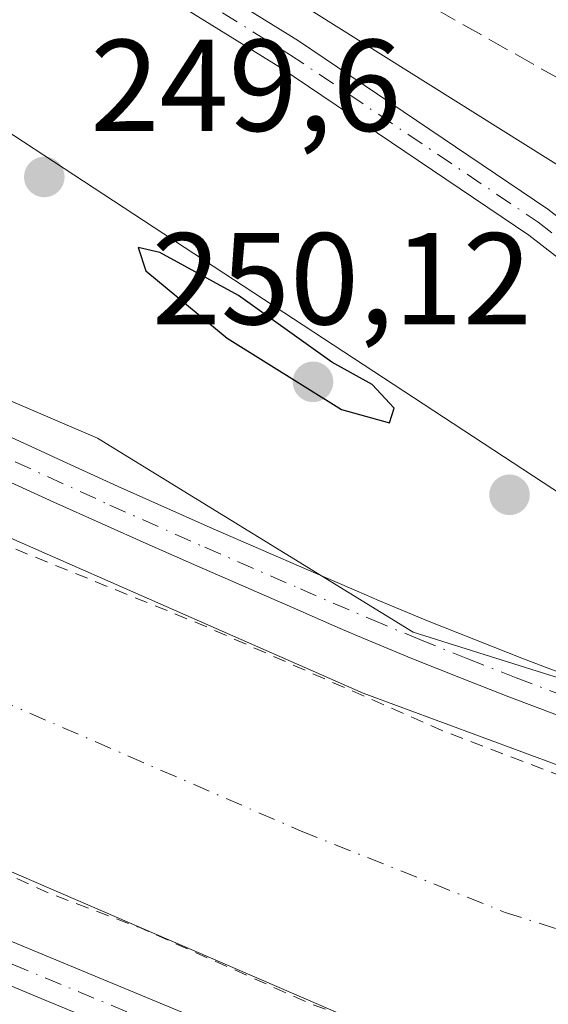
# Model space of a CAD drawing. Units: metres. Extents: x 619012 to 622514, y 4650785 to 4653157.
# Drawn here: x 620083 to 620123, y 4652407 to 4652483 of the extents above; entities that cross this region are included whole.
import ezdxf

# ---------------------------------------------------------------- set-up
doc = ezdxf.new("R2010")
doc.units = ezdxf.units.M
doc.header["$MEASUREMENT"] = 0
for name, pattern in [('DGN Style 2', [1.6480167562047852, 0.988810053722871, -0.6592067024819142]), ('DGN Style 3', [2.307223458686699, 1.648016756204785, -0.6592067024819142]), ('DGN Style 4', [2.6384748266838614, 1.318413404963828, -0.6592067024819142, 0.001648016756204785, -0.6592067024819142])]:
    doc.linetypes.add(name, pattern=pattern)
for name, color, linetype, lineweight in [('Corriente artificial Cxs', 4, 'Continuous', 13), ('Corriente artificial eje', 142, 'DGN Style 4', 0), ('Corriente artificial lineal', 4, 'DGN Style 3', 13), ('Cultivos herbáceos CxS', 92, 'Continuous', 0), ('Curva de nivel auxiliar', 30, 'DGN Style 2', 0), ('Curva de nivel maestra', 30, 'Continuous', 30), ('Huerta CxS', 92, 'Continuous', 0), ('Pastizal CxS', 92, 'Continuous', 0), ('Pista no pavimentada Cxs', 111, 'Continuous', 0), ('Pista no pavimentada eje', 91, 'DGN Style 4', 0), ('Punto de cota en terreno', 7, 'Continuous', 0), ('Rótulo de punto de cota en terreno', 7, 'Continuous', 0), ('Suelo desnudo CxS', 253, 'Continuous', 0), ('Tendido', 6, 'Continuous', 0)]:
    doc.layers.add(name, color=color, linetype=linetype, lineweight=lineweight)
doc.styles.add('Style-Arial', font='txt')

# ---------------------------------------------------------------- blocks, each defined once
blk = doc.blocks.new('*U13')
at = {"layer": 'Cultivos herbáceos CxS', "color": 92, "linetype": 'Continuous', "lineweight": 0}
blk.add_polyline3d([(620236.0869000005, 4652425.1491, 248.3592999999965), (620160.9797, 4652445.8421, 249.0124000000069), (620141.8195000002, 4652451.973099999, 248.9967000000034), (620131.8561000006, 4652441.2437, 250.4523999999947), (620060.5809000004, 4652487.9933, 249.8102000000072), (619999.2692999998, 4652524.780300001, 249.8184999999939), (619963.9839000005, 4652546.182499999, 250.9042000000045), (619969.0549, 4652556.6315, 250.3138999999938), (620064.4272999996, 4652513.2379, 248.7562999999937), (620111.1549000005, 4652486.759299999, 248.6429000000062), (620119.2849000003, 4652507.657299999, 248.3181000000041), (620125.9029000001, 4652526.8387, 248.2624999999971), (620141.7889, 4652566.194700001, 248.280700000003), (620085.8518000003, 4652594.007300001, 248.5062000000034), (620061.2351000002, 4652600.415100001, 248.3000999999931), (620033.4688999997, 4652608.857100001, 248.3791999999958), (620096.8388999999, 4652809.422900001, 248.2157000000007)], dxfattribs=at)
blk = doc.blocks.new('5PATER')
at = {"layer": 'Huerta CxS', "linetype": 'Continuous', "lineweight": 0}
h = blk.add_hatch(color=51, dxfattribs=at)
edge = h.paths.add_edge_path()
edge.add_ellipse((0, 0), major_axis=(-0.1095731443231308, -0.1110710700762829), ratio=0.9994222409660322, start_angle=0, end_angle=360)

msp = doc.modelspace()

# ---------------------------------------------------------------- linework, layer by layer
at = {"layer": 'Corriente artificial Cxs', "color": 4, "linetype": 'Continuous', "lineweight": 13}
for points in [[(620453.5100999996, 4652301.950099999, 246.8668999999936), (620258.8601000002, 4652362.0101, 247.2927000000054), (620209.1401000004, 4652376.050100001, 247.4787000000069), (620158.8901000004, 4652389.140100001, 247.5893999999971), (620113.5201000003, 4652403.720100001, 247.7023000000045), (620049.6700999998, 4652431.3201, 247.5788999999932), (619926.8800999997, 4652489.200099999, 248.0822999999946), (619896.2401000002, 4652505.120100001, 247.6671999999962), (619859.3201000001, 4652526.5801, 247.7948999999935), (619820.3601000002, 4652550.7601, 247.7709999999934), (619793.1700999998, 4652568.700099999, 247.7488000000012), (619760.0601000005, 4652589.050100001, 247.8411999999953), (619721.4001000002, 4652614.9101, 247.7801999999938), (619702.9243999999, 4652627.3248, 247.940499999997), (619668.1316000001, 4652651.2697, 248.0690000000032), (619633.7357000001, 4652673.362400001, 248.2504999999946), (619611.9570000004, 4652687.5573, 247.4676999999938), (619603.7520000003, 4652672.6304, 248.5837999999931), (619595.7087000003, 4652677.869200001, 249.2051999999967), (619604.4400000004, 4652692.3683, 248.0256999999983), (619602.7794000005, 4652693.6031, 248.1022999999986), (619580.2830999997, 4652705.2413, 248.422000000006), (619579.841, 4652705.731699999, 248.3625000000029)], [(619664.7301000003, 4652683.600099999, 248.6303000000044), (619796.9700999996, 4652597.420100001, 248.3533000000025), (619842.9200999998, 4652567.420100001, 248.2538000000059), (619883.5201000003, 4652541.720100001, 248.4189000000042), (619913.1501000002, 4652524.6501, 248.3929999999964), (619914.9600999998, 4652521.9301, 248.0356000000029), (619917.7500999998, 4652519.4101, 248.1733999999997), (619920.8000999996, 4652517.600099999, 248.3472000000038), (619924.3701, 4652516.4901, 248.6054000000004), (619930.8501000004, 4652516.2301, 249.0519000000059), (620013.7001, 4652476.3201, 248.6389000000054), (620049.7600999996, 4652457.540100001, 248.4278000000049), (620081.1901000004, 4652443.280099999, 248.5676999999996), (620108.8501000004, 4652431.100099999, 248.4450999999972), (620127.1101000002, 4652424.350099999, 248.6052000000054), (620151.1101000002, 4652416.890100001, 248.8173999999999), (620182.7600999996, 4652408.1501, 248.744200000001), (620212.7600999996, 4652400.200099999, 248.8264999999956), (620251.0301000001, 4652388.5601, 248.6762000000017), (620339.4101, 4652360.450099999, 248.5531000000047), (620358.6901000004, 4652355.340100001, 248.7988000000041), (620383.6201, 4652346.880100001, 248.8187999999937), (620412.1401000004, 4652338.270099999, 248.781799999997), (620470.2801000001, 4652318.120100001, 248.3699000000051)], [(619664.7301000003, 4652683.600099999, 248.6303000000044), (619796.9700999996, 4652597.420100001, 248.3533000000025), (619842.9200999998, 4652567.420100001, 248.2538000000059), (619883.5201000003, 4652541.720100001, 248.4189000000042), (619913.1501000002, 4652524.6501, 248.3929999999964), (619914.9600999998, 4652521.9301, 248.0356000000029), (619917.7500999998, 4652519.4101, 248.1733999999997), (619920.8000999996, 4652517.600099999, 248.3472000000038), (619924.3701, 4652516.4901, 248.6054000000004), (619930.8501000004, 4652516.2301, 249.0519000000059), (620013.7001, 4652476.3201, 248.6389000000054), (620049.7600999996, 4652457.540100001, 248.4278000000049), (620081.1901000004, 4652443.280099999, 248.5676999999996), (620108.8501000004, 4652431.100099999, 248.4450999999972), (620127.1101000002, 4652424.350099999, 248.6052000000054), (620151.1101000002, 4652416.890100001, 248.8173999999999), (620182.7600999996, 4652408.1501, 248.744200000001), (620212.7600999996, 4652400.200099999, 248.8264999999956), (620251.0301000001, 4652388.5601, 248.6762000000017), (620339.4101, 4652360.450099999, 248.5531000000047), (620358.6901000004, 4652355.340100001, 248.7988000000041), (620383.6201, 4652346.880100001, 248.8187999999937), (620412.1401000004, 4652338.270099999, 248.781799999997), (620470.2801000001, 4652318.120100001, 248.3699000000051)], [(620453.5100999996, 4652301.950099999, 246.8668999999936), (620258.8601000002, 4652362.0101, 247.2927000000054), (620209.1401000004, 4652376.050100001, 247.4787000000069), (620158.8901000004, 4652389.140100001, 247.5893999999971), (620113.5201000003, 4652403.720100001, 247.7023000000045), (620049.6700999998, 4652431.3201, 247.5788999999932), (619926.8800999997, 4652489.200099999, 248.0822999999946), (619896.2401000002, 4652505.120100001, 247.6671999999962), (619859.3201000001, 4652526.5801, 247.7948999999935), (619820.3601000002, 4652550.7601, 247.7709999999934), (619793.1700999998, 4652568.700099999, 247.7488000000012), (619760.0601000005, 4652589.050100001, 247.8411999999953), (619721.4001000002, 4652614.9101, 247.7801999999938), (619702.9243999999, 4652627.3248, 247.940499999997)]]:
    msp.add_polyline3d(points, dxfattribs=at)
at = {"layer": 'Corriente artificial eje', "color": 142, "linetype": 'DGN Style 4', "lineweight": 0}
msp.add_polyline3d([(619593.3947000002, 4652710.5792, 246.6888999999938), (619597.2744000005, 4652707.7959, 246.6873999999953), (619624.3899999997, 4652688.857200001, 246.5237000000052), (619654.9892999995, 4652670.1834, 246.6266000000033), (619675.4567999998, 4652657.236099999, 246.3892999999953), (619700.6595000001, 4652642.346000001, 246.4695999999967), (619710.1463000001, 4652637.164200001, 246.5531000000047), (619725.6299999999, 4652627.989800001, 246.7082999999984), (619768.9217999997, 4652599.4976, 246.5847000000067), (619797.2240000004, 4652581.6391, 246.8539000000019), (619833.3096000003, 4652558.0658, 246.4894000000059), (619871.6153999995, 4652534.090500001, 246.3399000000063), (619902.6242000004, 4652516.018999999, 246.7115999999951), (619906.3541000001, 4652513.323000001, 246.6373000000021), (619913.3119999999, 4652508.929500001, 246.5099000000046), (619918.9864999996, 4652506.0832, 246.777700000006), (619923.9530999997, 4652504.919399999, 246.9483000000037), (619927.0157000005, 4652503.651500001, 246.9431999999942), (620010.6416999997, 4652463.7249, 246.5108000000037), (620048.8748000005, 4652444.8419, 246.4124000000011), (620073.2344000004, 4652433.939200001, 246.8323999999994), (620104.1017000005, 4652420.521400001, 246.4900000000052), (620119.7304999996, 4652414.290999999, 246.6049999999959), (620141.8997999998, 4652407.235099999, 246.5590999999986)], dxfattribs=at)
at = {"layer": 'Corriente artificial lineal', "color": 4, "linetype": 'DGN Style 3', "lineweight": 13}
msp.add_polyline3d([(620161.1282000003, 4652459.420600001, 249.0307999999932), (620159.0632999997, 4652459.869700001, 248.9603999999963), (620156.2851, 4652460.795700001, 248.8451999999961), (620150.0674000002, 4652463.7062, 248.8135000000038), (620140.0131999999, 4652469.130100001, 248.5877000000037), (620108.2701000003, 4652487.0701, 248.8733000000066), (620061.9501, 4652513.040100001, 248.879700000005), (620030.8300999999, 4652531.120100001, 249.0215999999928), (619985.9600999998, 4652554.8101, 249.0528999999952), (619941.3701, 4652579.5001, 248.8708999999944), (619936.4200999998, 4652581.880100001, 248.7989999999991), (619927.5800999999, 4652584.370100001, 249.4521999999997), (619925.9301000005, 4652586.030099999, 249.4807000000001), (619923.8601000002, 4652601.6801, 249.2262000000046), (619922.1401000004, 4652622.610099999, 249.4060000000027), (619922.0900999998, 4652623.200099999, 249.4116000000067)], dxfattribs=at)
at = {"layer": 'Cultivos herbáceos CxS', "color": 92, "linetype": 'Continuous', "lineweight": 0}
msp.add_polyline3d([(619963.9839000005, 4652546.182499999, 250.9042000000045), (619999.2692999998, 4652524.780300001, 249.8184999999939), (620060.5809000004, 4652487.9933, 249.8102000000072), (620131.8561000006, 4652441.2437, 250.4523999999947), (620141.8195000002, 4652451.973099999, 248.9967000000034), (620160.9797, 4652445.8421, 249.0124000000069), (620236.0869000005, 4652425.1491, 248.3592999999965), (620331.1205000002, 4652398.3255, 248.2642999999953), (620422.3223000001, 4652369.202299999, 247.959400000007), (620507.3929000003, 4652343.144900001, 247.7403999999952), (620547.2901999997, 4652327.9069, 247.5938000000024), (620539.9419, 4652312.0021, 247.3295999999973)], dxfattribs=at)
at = {"layer": 'Curva de nivel auxiliar', "color": 30, "linetype": 'DGN Style 2', "lineweight": 0, "elevation": 247.5, "flags": 128}
for points in [[(619592.5399000002, 4652724.9902), (619621.8300000001, 4652707.780099999), (619627.7999999998, 4652703.720100001), (619647.4400000004, 4652692.340100001), (619682.4699999997, 4652670.190099999), (619698.8799999999, 4652660.440099999), (619734.5199999996, 4652636.630100001), (619764.2599999999, 4652617.600099999), (619770.9900000002, 4652613.630100001), (619780.6399999997, 4652606.880100001), (619881.0199999996, 4652542.550100001), (619898.5700000003, 4652532.040100001), (619909.3899999997, 4652526.280099999), (619920.8700000001, 4652517.550100001), (619922.5700000003, 4652516.850099999), (619930.1799999997, 4652515.210100001), (619934.5199999996, 4652513.5601), (619955.9699999997, 4652502.780099999), (619990.4400000004, 4652487.1601), (619996.9299999997, 4652483.640100001), (620018.4800000006, 4652473.210100001), (620025.04, 4652469.450099999), (620033.3200000003, 4652465.4801), (620040.54, 4652461.540100001), (620071.4400000004, 4652446.520099999), (620096.2999999998, 4652436.4301), (620114.8399999999, 4652428.270099999), (620125.5999999996, 4652424.1501), (620146.5899999999, 4652417.620100001), (620153.75, 4652415.0101), (620164.2800000003, 4652412.4001), (620174.6799999997, 4652409.050100001), (620212.7000000002, 4652398.920100001), (620249.9000000004, 4652387.9101), (620258.7300000006, 4652384.850099999), (620267.9000000004, 4652382.300100001), (620276.0499999998, 4652379.300100001), (620292.6100000005, 4652374.4001), (620303.4199999999, 4652370.600099999), (620367.3399999999, 4652351.4801), (620376.2199999997, 4652348.3201), (620395.8600000005, 4652342.690099999), (620416.0599999996, 4652335.9801), (620423.5800000001, 4652333.9301), (620442.9900000002, 4652327.030099999), (620484.1200000001, 4652313.540100001), (620491.3300000001, 4652310.8301), (620500.3300000001, 4652308.270099999), (620509.2000000002, 4652305.020099999), (620526.6600000003, 4652299.780099999), (620558.7300000006, 4652289.140100001), (620569.3200000003, 4652285.1501), (620588.9299999997, 4652278.7501), (620604.0499999998, 4652272.850099999), (620614.1500000004, 4652269.520099999), (620658.1200000001, 4652252.0601), (620692.0999999996, 4652236.110099999), (620722.25, 4652218.390100001), (620755.8700000001, 4652195.840100001), (620773.25, 4652185.110099999), (620782.29, 4652178.8201), (620809.3499999996, 4652162.790100001), (620829.9800000006, 4652152.3201), (620843.8899999997, 4652144.6801), (620867.54, 4652133.8101), (620897.9100000003, 4652122.210100001), (620913.4699999997, 4652117.290100001), (620929.9600000001, 4652113.2301), (620936.5499999998, 4652111.270099999), (620959.3499999996, 4652106.7501), (620969.0199999996, 4652104.0801), (620976.1799999997, 4652103.6601), (620987.6600000003, 4652101.140100001), (620995.3399999999, 4652100.0701), (621000.0300000003, 4652098.7501), (621007.2699999996, 4652098.0601), (621018.0199999996, 4652096.1501), (621027.1900000004, 4652094.690099999), (621036.6699999999, 4652092.600099999), (621042.0599999996, 4652091.960100001), (621071.5, 4652086.340100001), (621082.8399999999, 4652083.290100001), (621096.5, 4652080.770099999), (621111.8799999999, 4652076.800100001), (621130.8399999999, 4652072.710100001), (621141.9000000004, 4652069.530099999), (621153.4000000004, 4652067.710100001), (621163.3399999999, 4652065.0701), (621168.4400000004, 4652063.2601), (621174.0499999998, 4652061.880100001), (621203.2400000002, 4652053.1501), (621213.29, 4652049.600099999), (621234.9100000003, 4652040.620100001), (621253.1299999999, 4652031.940099999), (621261.5899999999, 4652028.5001), (621279.5, 4652020.4001), (621289.2599999999, 4652015.5001), (621297.3099999996, 4652012.140100001), (621313.5800000001, 4652004.4001), (621325.5899999999, 4651999.220100001), (621360.4299999997, 4651983.1601), (621368.1299999999, 4651978.670100001), (621378.7300000006, 4651973.420100001), (621391.3700000001, 4651966.120100001), (621413.75, 4651952.3301), (621419.9600000001, 4651949.0601), (621434.6900000004, 4651939.850099999), (621441.3300000001, 4651936.290100001), (621447.5, 4651932.2301), (621460, 4651925.120100001), (621501.6699999999, 4651899.5101), (621507.29, 4651895.4101), (621527.0700000003, 4651882.940099999), (621537.4400000004, 4651875.8101), (621556.5099999999, 4651863.5701), (621570.0199999996, 4651853.920100001), (621603.7800000003, 4651831.6801), (621611.2800000003, 4651826.1601), (621625.2000000002, 4651817.110099999), (621632.1299999999, 4651811.950099999), (621666.4100000003, 4651789.340100001), (621676.6200000001, 4651782.110099999), (621713.9699999997, 4651757.920100001), (621724.0499999998, 4651752.030099999), (621733.9100000003, 4651745.3201), (621744.2699999996, 4651739.140100001), (621753.7699999996, 4651732.9001), (621773.8499999996, 4651719.020099999), (621781.25, 4651713.2601), (621794.79, 4651701.8201), (621812.8099999996, 4651682.860099999), (621848.3600000005, 4651638.380100001), (621886.9199999999, 4651585.880100001), (621892.2599999999, 4651579.4801), (621898.0199999996, 4651574.050100001), (621903.2300000006, 4651567.210100001), (621922.6200000001, 4651548.210100001), (621931.9000000004, 4651540.870100001), (621938.1399999997, 4651535.0101), (621945.9000000004, 4651528.950099999), (621971.5099999999, 4651507.2601), (621984.8700000001, 4651497.5601), (621992.4500000002, 4651492.9801), (622014.6900000004, 4651482.140100001), (622034.2000000002, 4651474.2301), (622066.0700000003, 4651463.720100001), (622094.6900000004, 4651456.2501), (622176.5999999996, 4651439.9301), (622216.4400000004, 4651430.720100001), (622242.7999999998, 4651423.2301), (622269.0199999996, 4651414.2601), (622303.3099999996, 4651400.960100001), (622328.5999999996, 4651391.020099999), (622357.3700000001, 4651380.870100001), (622369.9299999997, 4651378.360099999), (622374.2400000002, 4651377.050100001), (622384.1200000001, 4651375.780099999), (622403.4500000002, 4651371.4901), (622410.7800000003, 4651370.280099999), (622416.6900000004, 4651368.870100001), (622421.8799999999, 4651368.1501), (622431.4299999997, 4651366.2401), (622436.1799999997, 4651364.790100001), (622440.6699999999, 4651364.120100001), (622468.3799999999, 4651356.2601), (622476.4400000004, 4651353.390100001), (622492.5744000003, 4651348.518800001)], [(619580.6235999997, 4652706.9187), (619580.6277999999, 4652706.916999999), (619583.6699999999, 4652705.700099999), (619597.4800000006, 4652698.120100001), (619604.3300000001, 4652692.610099999), (619604.7599999999, 4652691.1501), (619603.9699999997, 4652688.800100001), (619601.7800000003, 4652685.550100001), (619599.5999999996, 4652682.6601), (619598, 4652680.550100001), (619597.3399999999, 4652679.270099999), (619597.3700000001, 4652678.200099999), (619597.8099999996, 4652677.140100001), (619598.6299999999, 4652676.120100001), (619599.7999999998, 4652674.970100001), (619601.1299999999, 4652673.780099999), (619602.3700000001, 4652672.890100001), (619603.6600000003, 4652672.6601), (619605.2100000001, 4652673.460100001), (619606.7800000003, 4652675.6601), (619608.2400000002, 4652678.870100001), (619610.6600000003, 4652685.0601), (619611.9800000006, 4652687.0701), (619614, 4652687.610099999), (619617.6399999997, 4652685.9801), (619663.5300000003, 4652655.440099999), (619679.75, 4652643.620100001), (619701.4900000002, 4652629.380100001), (619712.4699999997, 4652621.470100001), (619736.7300000006, 4652605.8101), (619744.0999999996, 4652600.1801), (619753.2199999997, 4652594.780099999), (619760.4699999997, 4652589.1801), (619767.7699999996, 4652584.520099999), (619775.8499999996, 4652579.9001), (619810.3600000005, 4652557.290100001), (619864.7100000001, 4652523.340100001), (619875.9900000002, 4652517.190099999), (619886.0300000003, 4652511.020099999), (619895.6600000003, 4652505.6801), (619914.5499999998, 4652495.670100001), (619926.25, 4652490.200099999), (619931.9000000004, 4652487.190099999), (619942.75, 4652482.520099999), (619954.4400000004, 4652476.370100001), (619971.9100000003, 4652468.610099999), (619988.0700000003, 4652460.880100001), (620030.4800000006, 4652439.5701), (620045.8700000001, 4652432.590100001), (620057.4199999999, 4652427.960100001), (620068.0999999996, 4652422.920100001), (620073.7000000002, 4652420.8201), (620084.7000000002, 4652415.780099999), (620091.7100000001, 4652413.120100001), (620104.9299999997, 4652407.220100001), (620106.54, 4652406.640100001), (620117.4699999997, 4652402.7601), (620143.9500000002, 4652393.9101), (620186.0099999999, 4652381.970100001), (620199.8399999999, 4652378.9001), (620209.8600000005, 4652375.940099999), (620215.6200000001, 4652374.5601), (620223.9100000003, 4652371.940099999), (620234.4299999997, 4652369.390100001), (620239.9699999997, 4652367.5601), (620250.3799999999, 4652364.860099999), (620269.9800000006, 4652358.620100001), (620276.0499999998, 4652357.2601), (620281.4299999997, 4652355.130100001), (620293.4500000002, 4652351.5101), (620299.1900000004, 4652349.450099999), (620308.8399999999, 4652346.770099999), (620322.7199999997, 4652342.2301), (620333.9199999999, 4652339.1601), (620339.7599999999, 4652336.9901), (620354.8799999999, 4652332.850099999), (620374.0099999999, 4652326.470100001), (620380.3099999996, 4652324.9101), (620410.3200000003, 4652315.420100001), (620418.8099999996, 4652313.110099999), (620423.79, 4652311.280099999), (620432.1399999997, 4652308.8101), (620439.3300000001, 4652306.120100001), (620445.7000000002, 4652304.470100001), (620457.8799999999, 4652300.2401), (620465.9299999997, 4652298.0701), (620487.9600000001, 4652290.190099999), (620495.5499999998, 4652288.200099999), (620503.6799999997, 4652285.280099999), (620531.9100000003, 4652276.4101), (620547.6100000005, 4652270.9801), (620559.1900000004, 4652267.390100001), (620566.6399999997, 4652264.5101), (620590.29, 4652256.6801), (620607.5999999996, 4652249.9101), (620629.5199999996, 4652242.0801), (620647.7199999997, 4652234.5801), (620654.9900000002, 4652231.0601), (620665.8899999997, 4652226.460100001), (620692.6299999999, 4652212.610099999), (620724.4000000004, 4652192.610099999), (620752.7300000006, 4652173.6801), (620759.7199999997, 4652169.550100001), (620769.0499999998, 4652163.140100001), (620797.0999999996, 4652146.110099999), (620803.4900000002, 4652143.0001), (620827.8899999997, 4652129.710100001), (620848.0499999998, 4652119.9301), (620860.6799999997, 4652114.9001), (620867.0199999996, 4652111.780099999), (620890.3700000001, 4652102.120100001), (620900.6699999999, 4652099.280099999), (620907.1200000001, 4652097.0601), (620916.9500000002, 4652094.4801), (620931.8499999996, 4652089.700099999), (620947.3600000005, 4652085.9801), (620985.5700000003, 4652080.5701), (620995.4699999997, 4652078.7401), (621008.5599999996, 4652075.610099999), (621019.3300000001, 4652073.8101), (621029.9800000006, 4652072.840100001), (621040.5300000003, 4652070.590100001), (621048, 4652069.5701), (621070.79, 4652065.4301), (621077.2199999997, 4652063.6601), (621089.9600000001, 4652061.220100001), (621097.1799999997, 4652059.090100001), (621114.1500000004, 4652055.4001), (621119.7000000002, 4652053.7401), (621125.6600000003, 4652052.550100001), (621134.0300000003, 4652050.040100001), (621141.6900000004, 4652048.5101), (621154.0199999996, 4652045.0601), (621174.3099999996, 4652040.670100001), (621183.6600000003, 4652037.710100001), (621194.1699999999, 4652034.9301), (621201.4800000006, 4652032.220100001), (621205.3600000005, 4652031.120100001), (621312.2000000002, 4651982.590100001), (621325.7300000006, 4651975.9001), (621338.0899999999, 4651970.690099999), (621354.5999999996, 4651962.800100001), (621369.1799999997, 4651955.1501), (621375.1600000003, 4651951.300100001), (621384.7699999996, 4651945.870100001), (621403.9100000003, 4651934.1501), (621420.0700000003, 4651924.780099999), (621452.8099999996, 4651904.700099999), (621460.1900000004, 4651900.620100001), (621464.5700000003, 4651897.6501), (621469.8799999999, 4651894.690099999), (621474.5099999999, 4651891.440099999), (621481.4000000004, 4651887.4801), (621508.04, 4651870.840100001), (621512.5899999999, 4651867.610099999), (621530.2300000006, 4651856.4001), (621537.5, 4651851.0601), (621545.7300000006, 4651846.100099999), (621556.3099999996, 4651838.440099999), (621564.1900000004, 4651833.590100001), (621583.1500000004, 4651820.130100001), (621602.3300000001, 4651807.700099999), (621615.9800000006, 4651797.960100001), (621621.4900000002, 4651794.530099999), (621639.7000000002, 4651781.7301), (621650.5899999999, 4651774.880100001), (621657.7599999999, 4651769.6501), (621678.5199999996, 4651756.350099999), (621687.8899999997, 4651749.840100001), (621695.4000000004, 4651745.5101), (621707.9900000002, 4651737.090100001), (621722.7599999999, 4651728.190099999), (621732.2400000002, 4651721.340100001), (621744.8200000003, 4651713.450099999), (621751.4100000003, 4651708.540100001), (621765.7300000006, 4651698.870100001), (621773.5099999999, 4651692.470100001), (621779.2100000001, 4651688.2401), (621792.1699999999, 4651675.140100001), (621801.6600000003, 4651663.4901), (621806.29, 4651658.370100001), (621821.4000000004, 4651639.100099999), (621836.8700000001, 4651618.5701), (621842.0099999999, 4651611.030099999), (621848.3799999999, 4651603.0601), (621851.7699999996, 4651597.860099999), (621870.3200000003, 4651573.4101), (621885.5199999996, 4651555.520099999), (621904.6600000003, 4651536.440099999), (621914.7800000003, 4651527.190099999), (621918.9299999997, 4651524.2501), (621925.2999999998, 4651518.390100001), (621941.1500000004, 4651506.0601), (621947.3799999999, 4651500.460100001), (621968.0599999996, 4651485.020099999), (621978.0899999999, 4651478.3101), (621986.4299999997, 4651473.4301), (622006.9100000003, 4651463.520099999), (622013.54, 4651461.0001), (622024.5800000001, 4651455.700099999), (622046.5199999996, 4651447.5001), (622067.2199999997, 4651441.610099999), (622075.5899999999, 4651439.890100001), (622081.5499999998, 4651436.9901), (622085, 4651436.300100001), (622104.3200000003, 4651432.170100001), (622172.8399999999, 4651419.530099999), (622212.7400000002, 4651410.100099999), (622240.2000000002, 4651401.940099999), (622301.7999999998, 4651379.2301), (622328.7599999999, 4651369.0601), (622353.1299999999, 4651361.440099999), (622367.9100000003, 4651357.950099999), (622373.8499999996, 4651357.8201), (622377.3799999999, 4651355.920100001), (622385.5, 4651353.880100001), (622395.8399999999, 4651351.850099999), (622401.1299999999, 4651351.300100001), (622406.7199999997, 4651349.540100001), (622420.1600000003, 4651347.120100001), (622446.4900000002, 4651341.110099999), (622468.6699999999, 4651334.0101), (622473.7599999999, 4651332.780099999), (622481.0700000003, 4651330.0701), (622485.8700000001, 4651329.110099999), (622492.9474, 4651326.927800001)]]:
    msp.add_lwpolyline(points, dxfattribs=at)
at = {"layer": 'Curva de nivel maestra', "color": 30, "linetype": 'Continuous', "lineweight": 30, "elevation": 250, "flags": 128}
msp.add_lwpolyline([(620110.8700000001, 4652451.840100001), (620111.2100000001, 4652452.970100001), (620109.54, 4652454.790100001), (620106.4299999997, 4652456.5101), (620099.29, 4652461.630100001), (620093.2400000002, 4652464.9301), (620091.5800000001, 4652465.3101), (620092.1699999999, 4652463.520099999), (620098.4100000003, 4652458.360099999), (620107.1799999997, 4652452.870100001), (620110.8700000001, 4652451.840100001)], dxfattribs=at)
at = {"layer": 'Pastizal CxS', "color": 92, "linetype": 'Continuous', "lineweight": 0}
msp.add_polyline3d([(620547.2901999997, 4652327.9069, 247.5938000000024), (620539.9419, 4652312.0021, 247.3295999999973), (620532.2390999999, 4652315.1665, 248.0850000000064), (620316.8421, 4652377.529300001, 249.4759999999951), (620167.6149000004, 4652420.8739, 249.5801999999967), (620145.2679000003, 4652425.5319, 249.6459000000032), (620112.6799, 4652435.779899999, 249.4268000000011), (620088.4710999997, 4652450.684699999, 249.5635000000038), (620029.8110999997, 4652475.837300001, 249.3184000000037), (619949.7363, 4652516.8259, 249.5724999999948), (619957.7735000001, 4652533.3861, 250.6321999999927), (619963.9839000005, 4652546.182499999, 250.9042000000045), (619999.2692999998, 4652524.780300001, 249.8184999999939), (620060.5809000004, 4652487.9933, 249.8102000000072), (620131.8561000006, 4652441.2437, 250.4523999999947), (620141.8195000002, 4652451.973099999, 248.9967000000034), (620160.9797, 4652445.8421, 249.0124000000069), (620236.0869000005, 4652425.1491, 248.3592999999965), (620331.1205000002, 4652398.3255, 248.2642999999953), (620422.3223000001, 4652369.202299999, 247.959400000007), (620507.3929000003, 4652343.144900001, 247.7403999999952)], close=True, dxfattribs=at)
for points in [[(619963.9839000005, 4652546.182499999, 250.9042000000045), (619999.2692999998, 4652524.780300001, 249.8184999999939), (620060.5809000004, 4652487.9933, 249.8102000000072), (620131.8561000006, 4652441.2437, 250.4523999999947), (620141.8195000002, 4652451.973099999, 248.9967000000034), (620160.9797, 4652445.8421, 249.0124000000069), (620236.0869000005, 4652425.1491, 248.3592999999965), (620331.1205000002, 4652398.3255, 248.2642999999953), (620422.3223000001, 4652369.202299999, 247.959400000007), (620507.3929000003, 4652343.144900001, 247.7403999999952), (620547.2901999997, 4652327.9069, 247.5938000000024), (620539.9419, 4652312.0021, 247.3295999999973)], [(619949.7363, 4652516.8259, 249.5724999999948), (620029.8110999997, 4652475.837300001, 249.3184000000037), (620088.4710999997, 4652450.684699999, 249.5635000000038), (620112.6799, 4652435.779899999, 249.4268000000011), (620145.2679000003, 4652425.5319, 249.6459000000032), (620167.6149000004, 4652420.8739, 249.5801999999967), (620316.8421, 4652377.529300001, 249.4759999999951), (620532.2390999999, 4652315.1665, 248.0850000000064), (620539.9419, 4652312.0021, 247.3295999999973)]]:
    msp.add_polyline3d(points, dxfattribs=at)
at = {"layer": 'Pista no pavimentada Cxs', "color": 111, "linetype": 'Continuous', "lineweight": 0}
for points in [[(619571.2401000002, 4652674.470100001, 253.9763999999996), (619574.3130000001, 4652669.596700001, 252.2394000000059), (619576.4297000002, 4652666.633400001, 251.9805000000051), (619580.3200000003, 4652662.630799999, 252.3695000000007), (619580.9700999996, 4652662.140100001, 252.3852999999945), (619599.5601000005, 4652651.4001, 250.5629999999946), (619619.6201, 4652641.200099999, 250.4131000000052), (619641.8201000001, 4652628.110099999, 249.9489999999932), (619662.7701000003, 4652619.850099999, 249.8055000000022), (619731.9700999996, 4652586.4801, 250.1533000000054), (619752.8800999997, 4652577.520099999, 253.9928000000073), (619790.1901000004, 4652563.710100001, 249.1064000000042), (619802.7801000001, 4652557.770099999, 249.0451999999932), (619826.5701000001, 4652541.8101, 249.2727000000014), (619903.6601, 4652496.7401, 249.3451000000059), (619928.4200999998, 4652485.4101, 249.050900000002), (619952.2401000002, 4652472.890100001, 249.2642000000051), (620037.6101000002, 4652431.220100001, 249.5319000000018), (620062.3300999999, 4652420.1601, 249.5430000000051), (620109.0900999998, 4652400.7401, 249.3754999999946), (620137.3601000002, 4652390.280099999, 249.5951000000059), (620287.7001, 4652349.350099999, 248.8350000000064), (620430.8501000004, 4652305.550100001, 248.6916000000056)], [(619662.7701000003, 4652619.850099999, 249.8055000000022), (619731.9700999996, 4652586.4801, 250.1533000000054), (619752.8800999997, 4652577.520099999, 253.9928000000073), (619790.1901000004, 4652563.710100001, 249.1064000000042), (619802.7801000001, 4652557.770099999, 249.0451999999932), (619826.5701000001, 4652541.8101, 249.2727000000014), (619903.6601, 4652496.7401, 249.3451000000059), (619928.4200999998, 4652485.4101, 249.050900000002), (619952.2401000002, 4652472.890100001, 249.2642000000051), (620037.6101000002, 4652431.220100001, 249.5319000000018), (620062.3300999999, 4652420.1601, 249.5430000000051), (620109.0900999998, 4652400.7401, 249.3754999999946), (620137.3601000002, 4652390.280099999, 249.5951000000059), (620287.7001, 4652349.350099999, 248.8350000000064), (620430.8501000004, 4652305.550100001, 248.6916000000056)], [(620187.1001000004, 4652373.710100001, 249.6643999999942), (620158.7701000003, 4652381.110099999, 250.5837000000029), (620136.4001000002, 4652387.300100001, 250.2020000000048), (620107.9501, 4652397.8301, 249.8754999999946), (620084.7500999998, 4652407.4301, 251.3000000000029), (620061.0900999998, 4652417.290100001, 250.2799999999988), (620036.2701000003, 4652428.390100001, 249.982799999998), (620011.7401000002, 4652440.690099999, 249.8821000000025), (619981.3000999996, 4652455.630100001, 249.9254999999976), (619950.8501000004, 4652470.100099999, 250.1101000000053), (619927.0500999996, 4652482.600099999, 249.7516999999934), (619902.2401000002, 4652493.950099999, 250.399900000004), (619878.4801000003, 4652507.420100001, 249.9382999999943), (619854.9700999996, 4652521.120100001, 249.9104999999981), (619824.9001000002, 4652539.1801, 249.7960000000021), (619801.2301000003, 4652555.050100001, 249.4759999999951), (619788.9600999998, 4652560.840100001, 249.4219000000012), (619775.2200999996, 4652566.200099999, 249.647100000002), (619751.7301000003, 4652574.610099999, 251.3910999999935), (619730.6801000005, 4652583.640100001, 249.841499999995), (619710.3800999997, 4652593.360099999, 249.7167999999947), (619684.1901000004, 4652606.200099999, 250.1689999999944)], [(620187.1001000004, 4652373.710100001, 249.6643999999942), (620158.7701000003, 4652381.110099999, 250.5837000000029), (620136.4001000002, 4652387.300100001, 250.2020000000048), (620107.9501, 4652397.8301, 249.8754999999946), (620084.7500999998, 4652407.4301, 251.3000000000029), (620061.0900999998, 4652417.290100001, 250.2799999999988), (620036.2701000003, 4652428.390100001, 249.982799999998), (620011.7401000002, 4652440.690099999, 249.8821000000025), (619981.3000999996, 4652455.630100001, 249.9254999999976), (619950.8501000004, 4652470.100099999, 250.1101000000053), (619927.0500999996, 4652482.600099999, 249.7516999999934), (619902.2401000002, 4652493.950099999, 250.399900000004), (619878.4801000003, 4652507.420100001, 249.9382999999943), (619854.9700999996, 4652521.120100001, 249.9104999999981), (619824.9001000002, 4652539.1801, 249.7960000000021), (619801.2301000003, 4652555.050100001, 249.4759999999951), (619788.9600999998, 4652560.840100001, 249.4219000000012), (619775.2200999996, 4652566.200099999, 249.647100000002), (619751.7301000003, 4652574.610099999, 251.3910999999935), (619730.6801000005, 4652583.640100001, 249.841499999995), (619710.3800999997, 4652593.360099999, 249.7167999999947), (619684.1901000004, 4652606.200099999, 250.1689999999944)], [(620209.2600999996, 4652428.960100001, 248.8396000000066), (620168.7600999996, 4652439.0101, 248.867499999993), (620158.3201000001, 4652442.800100001, 251.9988000000012), (620137.3601000002, 4652453.9901, 255.5804999999964), (620121.5500999996, 4652466.2401, 249.7323000000033), (620102.5301000001, 4652479.090100001, 249.9135999999999), (620020.6501000002, 4652529.7501, 249.7630000000063), (619961.2901, 4652560.9901, 253.1233000000066), (619935.6300999997, 4652572.470100001, 254.3723999999929), (619920.4401000004, 4652577.520099999, 258.9112000000023), (619921.4001000002, 4652579.8101, 256.2253000000055), (619936.5301000001, 4652574.780099999, 252.0126000000019), (619962.3701, 4652563.210100001, 250.6122000000032), (620021.8800999997, 4652531.9001, 249.9450999999972), (620103.8800999997, 4652481.1601, 250.9992999999959), (620123.0000999998, 4652468.2501, 250.2627999999968), (620138.7100999998, 4652456.0801, 252.297000000006), (620148.2301000003, 4652451.0001, 249.5133999999962), (620155.6096999999, 4652448.6986, 250.5476000000053), (620156.9200999998, 4652448.170100001, 250.4706000000006), (620156.9682999998, 4652448.274900001, 250.4979000000021), (620158.1700999998, 4652447.9001, 250.2638000000007), (620166.8400999998, 4652445.100099999, 249.2437000000064), (620187.9901000002, 4652438.4801, 248.5090999999957)], [(619921.4001000002, 4652579.8101, 256.2253000000055), (619936.5301000001, 4652574.780099999, 252.0126000000019), (619962.3701, 4652563.210100001, 250.6122000000032), (620021.8800999997, 4652531.9001, 249.9450999999972), (620103.8800999997, 4652481.1601, 250.9992999999959), (620123.0000999998, 4652468.2501, 250.2627999999968), (620138.7100999998, 4652456.0801, 252.297000000006), (620148.2301000003, 4652451.0001, 249.5133999999962), (620155.6096999999, 4652448.6986, 250.5476000000053)], [(620249.6401000004, 4652416.020099999, 248.523199999996), (620246.5800999999, 4652417.590100001, 248.5255000000034), (620209.2600999996, 4652428.960100001, 248.8396000000066), (620168.7600999996, 4652439.0101, 248.867499999993), (620158.3201000001, 4652442.800100001, 251.9988000000012), (620137.3601000002, 4652453.9901, 255.5804999999964), (620121.5500999996, 4652466.2401, 249.7323000000033), (620102.5301000001, 4652479.090100001, 249.9135999999999), (620020.6501000002, 4652529.7501, 249.7630000000063), (619961.2901, 4652560.9901, 253.1233000000066), (619935.6300999997, 4652572.470100001, 254.3723999999929), (619920.4401000004, 4652577.520099999, 258.9112000000023)], [(620079.2001, 4652451.960100001, 249.401199999993), (620082.8101000005, 4652450.280099999, 249.4502000000066), (620086.4301000005, 4652448.620100001, 249.4309999999969), (620090.0601000005, 4652446.970100001, 249.3825999999972), (620097.3400999998, 4652443.7301, 249.4003999999986), (620101.0000999998, 4652442.130100001, 249.3972999999969), (620104.6601, 4652440.540100001, 249.4277000000002), (620108.3300999999, 4652438.950099999, 249.5004999999946), (620110.1101000002, 4652438.190099999, 249.522100000002), (620113.7701000003, 4652436.670100001, 249.5056999999942), (620117.4501, 4652435.190099999, 249.5883000000031), (620121.1401000004, 4652433.7501, 249.5936999999976), (620124.8501000004, 4652432.340100001, 249.5391999999993)], [(620079.2001, 4652451.960100001, 249.401199999993), (620082.8101000005, 4652450.280099999, 249.4502000000066), (620086.4301000005, 4652448.620100001, 249.4309999999969), (620090.0601000005, 4652446.970100001, 249.3825999999972), (620097.3400999998, 4652443.7301, 249.4003999999986), (620101.0000999998, 4652442.130100001, 249.3972999999969), (620104.6601, 4652440.540100001, 249.4277000000002), (620108.3300999999, 4652438.950099999, 249.5004999999946), (620110.1101000002, 4652438.190099999, 249.522100000002), (620113.7701000003, 4652436.670100001, 249.5056999999942), (620117.4501, 4652435.190099999, 249.5883000000031), (620121.1401000004, 4652433.7501, 249.5936999999976), (620124.8501000004, 4652432.340100001, 249.5391999999993)], [(620123.7600999996, 4652429.420100001, 249.2373999999982), (620120.0201000003, 4652430.8301, 249.203800000003), (620116.3000999996, 4652432.290100001, 249.3334999999934), (620112.5900999998, 4652433.780099999, 249.2737000000052), (620108.8901000004, 4652435.3101, 249.1619000000064), (620107.0900999998, 4652436.0801, 249.1842000000034), (620103.4200999998, 4652437.670100001, 249.3203000000067), (620096.0800999999, 4652440.870100001, 249.1533000000054), (620092.4301000005, 4652442.4901, 249.3141000000033), (620088.7801000001, 4652444.120100001, 249.2078000000038), (620085.1300999997, 4652445.770099999, 249.1646999999939), (620081.5000999998, 4652447.440099999, 249.3047999999981)], [(620123.7600999996, 4652429.420100001, 249.2373999999982), (620120.0201000003, 4652430.8301, 249.203800000003), (620116.3000999996, 4652432.290100001, 249.3334999999934), (620112.5900999998, 4652433.780099999, 249.2737000000052), (620108.8901000004, 4652435.3101, 249.1619000000064), (620107.0900999998, 4652436.0801, 249.1842000000034), (620103.4200999998, 4652437.670100001, 249.3203000000067), (620096.0800999999, 4652440.870100001, 249.1533000000054), (620092.4301000005, 4652442.4901, 249.3141000000033), (620088.7801000001, 4652444.120100001, 249.2078000000038), (620085.1300999997, 4652445.770099999, 249.1646999999939), (620081.5000999998, 4652447.440099999, 249.3047999999981)]]:
    msp.add_polyline3d(points, dxfattribs=at)
at = {"layer": 'Pista no pavimentada eje', "color": 91, "linetype": 'DGN Style 4', "lineweight": 0}
for points in [[(619919.2543000003, 4652579.218900001, 256.5696999999927), (619936.0800999999, 4652573.6251, 253.1382000000012), (619961.8300999999, 4652562.100099999, 251.4602000000014), (620021.2651000004, 4652530.825099999, 249.8362999999954), (620103.2050999999, 4652480.1251, 250.4005999999936), (620122.2751000002, 4652467.245100001, 249.7713999999978), (620138.0351, 4652455.0351, 253.8003999999928), (620149.5308999997, 4652448.8989, 249.7548999999999), (620154.5009000005, 4652447.348900001, 250.1656999999978), (620159.1051000003, 4652445.795100001, 250.5121999999974), (620162.1788999997, 4652444.472899999, 249.4287999999942)], [(619902.9501, 4652495.345100001, 249.8635999999969), (619927.7351000002, 4652484.005100001, 249.4174000000057), (619951.5450999998, 4652471.495100001, 249.6757000000071), (619956.8806999996, 4652468.890699999, 249.6070000000036), (619964.4930999996, 4652465.2731, 249.6330000000016), (619969.8287000004, 4652462.6689, 249.6150999999954), (619977.4413000002, 4652459.051300001, 249.6389000000054), (619988.1124999998, 4652453.842499999, 249.559699999998), (620003.3324999996, 4652446.372500001, 249.7027999999991), (620014.0037000002, 4652441.163899999, 249.6178999999975), (620026.2688999996, 4652435.013699999, 249.687699999995), (620036.9401000004, 4652429.8051, 249.747000000003), (620061.7100999998, 4652418.725099999, 249.8763999999938), (620096.9200999998, 4652404.085100001, 249.7644), (620108.5201000003, 4652399.2851, 249.6367999999929), (620136.8800999997, 4652388.790100001, 249.8849000000046), (620143.7521000003, 4652386.9191, 249.7396000000008), (620154.9370999997, 4652383.824100001, 249.6141999999964), (620169.0314999997, 4652379.9869, 249.6891000000033), (620183.1964999996, 4652376.286900001, 249.5605999999971)], [(620082.1551000001, 4652448.860099999, 249.3849000000046), (620089.4200999998, 4652445.545100001, 249.3031999999948), (620096.7100999998, 4652442.300100001, 249.3478999999934), (620104.0401, 4652439.1051, 249.3751000000047), (620109.5000999998, 4652436.7501, 249.3683000000019), (620113.1801000005, 4652435.225099999, 249.3907000000036), (620116.8750999998, 4652433.7401, 249.4790999999968), (620120.5800999999, 4652432.290100001, 249.4514000000054), (620124.3051000005, 4652430.880100001, 249.3984999999957), (620128.0450999998, 4652429.495100001, 249.4793000000063), (620131.8051000005, 4652428.140100001, 249.555600000007), (620136.2050999999, 4652426.5801, 249.4667999999947), (620140.6350999996, 4652425.0701, 249.5748000000021), (620144.4151, 4652423.835100001, 250.0311999999976), (620149.5201000003, 4652422.2501, 249.9380999999994), (620151.4351000005, 4652421.675100001, 249.8867999999929), (620156.1678999999, 4652420.387499999, 249.599000000002)]]:
    msp.add_polyline3d(points, dxfattribs=at)
at = {"layer": 'Suelo desnudo CxS', "color": 253, "linetype": 'Continuous', "lineweight": 0}
for points in [[(619596.0175000001, 4652737.606100001, 248.8831000000064), (619776.6722999997, 4652620.1369, 249.484500000006), (619862.1416999997, 4652565.621900001, 250.8438000000024), (619900.6294999998, 4652545.918099999, 250.8331000000035), (619923.6667, 4652527.0735, 249.7660999999935), (619949.7363, 4652516.8259, 249.5724999999948), (620029.8110999997, 4652475.837300001, 249.3184000000037), (620088.4710999997, 4652450.684699999, 249.5635000000038), (620112.6799, 4652435.779899999, 249.4268000000011), (620145.2679000003, 4652425.5319, 249.6459000000032), (620167.6149000004, 4652420.8739, 249.5801999999967), (620316.8421, 4652377.529300001, 249.4759999999951), (620532.2390999999, 4652315.1665, 248.0850000000064)], [(619949.7363, 4652516.8259, 249.5724999999948), (620029.8110999997, 4652475.837300001, 249.3184000000037), (620088.4710999997, 4652450.684699999, 249.5635000000038), (620112.6799, 4652435.779899999, 249.4268000000011), (620145.2679000003, 4652425.5319, 249.6459000000032), (620167.6149000004, 4652420.8739, 249.5801999999967), (620316.8421, 4652377.529300001, 249.4759999999951), (620532.2390999999, 4652315.1665, 248.0850000000064), (620539.9419, 4652312.0021, 247.3295999999973)]]:
    msp.add_polyline3d(points, dxfattribs=at)
at = {"layer": 'Tendido', "color": 6, "linetype": 'Continuous', "lineweight": 0}
msp.add_polyline3d([(619225.414, 4652469.580900001, 291.3530000000028), (619274.3799999999, 4652483.57, 283.0439000000042), (619333.7999999998, 4652501.15, 279.9625999999989), (619421.5199999996, 4652527.130000001, 276.6940000000032), (619472.1632000003, 4652542.1303, 273.8791999999958), (619501.2876000004, 4652590.243600001, 255.7995999999985), (619540.6061000006, 4652654.2303, 254.386599999998), (619553.9940999999, 4652677.1698, 253.053899999999), (619587.7927000001, 4652734.325999999, 252.1953000000067), (619615.0603999998, 4652746.566099999, 254.2590999999957), (619660.4364999998, 4652743.787900001, 257.0935999999929), (619704.7543000003, 4652740.348400001, 250.9856), (619741.3992, 4652738.099400001, 250.6591000000044), (619778.4408999998, 4652736.379600001, 249.6839999999939), (619843.4227, 4652664.024700001, 250.4426999999996), (619896.6041000001, 4652605.9221, 250.0754000000015), (619999.0668000003, 4652545.9277, 249.7204000000056), (620052.5127999998, 4652516.4266, 249.6922999999952), (620129.6769000003, 4652467.9001, 252.0806000000011), (620151.7511, 4652454.018200001, 251.2776000000013)], dxfattribs=at)

# ---------------------------------------------------------------- block references
at = {"layer": 'Cultivos herbáceos CxS', "color": 92, "linetype": 'Continuous', "lineweight": 0}
msp.add_blockref('*U13', (0, 0), dxfattribs=at)
at = {"layer": 'Punto de cota en terreno', "color": 7, "linetype": 'Continuous', "lineweight": 0, "xscale": 10, "yscale": 10, "zscale": 10}
for p in [(620084.3899999997, 4652470.720000001, 249.6000000000058), (620105, 4652455, 250.1199999999953), (620120.0700000003, 4652446.33, 249.820000000007)]:
    msp.add_blockref('5PATER', p, dxfattribs=at)

# ---------------------------------------------------------------- texts
at = {"layer": 'Rótulo de punto de cota en terreno', "color": 7, "linetype": 'Continuous', "lineweight": 0, "style": 'Style-Arial'}
for s, p in [('249,6', (620087.9177999999, 4652474.2478)), ('250,12', (620092.6272, 4652459.409700001))]:
    msp.add_text(s, height=7.000000000000002, dxfattribs=at).set_placement(p)

doc.saveas('drawing.dxf')
